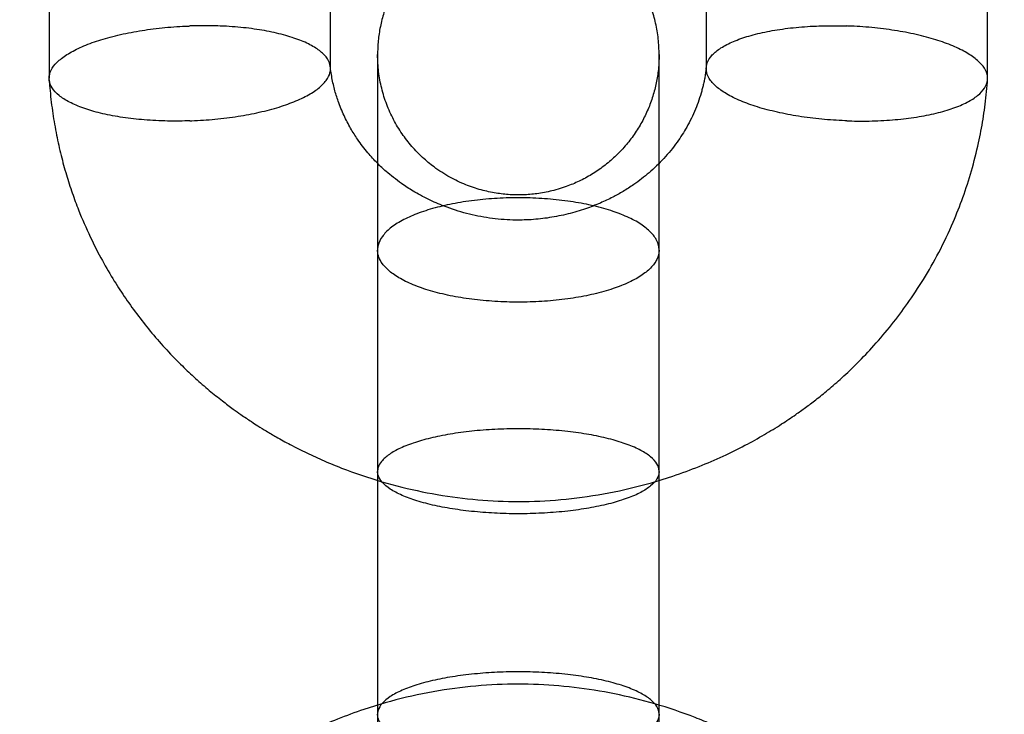
# Model space of a CAD drawing. Units: millimetres. Extents: x 16129 to 19789, y 29929 to 38226.
# Drawn here: x 18149 to 18170, y 32954 to 32969 of the extents above; entities that cross this region are included whole.
import ezdxf

# ---------------------------------------------------------------- set-up
doc = ezdxf.new("R2010")
doc.units = ezdxf.units.MM
doc.header["$LTSCALE"] = 200
doc.layers.add('OTWORY_MONTAŻOWE', color=1, linetype='Continuous')

msp = doc.modelspace()

# ---------------------------------------------------------------- linework, layer by layer
at = {"color": 7, "linetype": 'Continuous', "lineweight": 25}
for p, q in [((18149.182, 32977.921), (18149.182, 32967.824)), ((18169.177, 32967.823), (18169.177, 32977.92)), ((18155.177, 32968.028), (18155.177, 32977.713)), ((18163.182, 32977.716), (18163.182, 32968.031)), ((18156.18, 32964.165), (18156.18, 32954.278)), ((18162.18, 32954.278), (18162.18, 32964.165)), ((18156.18, 32959.451), (18156.18, 32949.564)), ((18162.18, 32949.564), (18162.18, 32959.451))]:
    msp.add_line(p, q, dxfattribs=at)
for points, knots in [([(18162.18, 32968.322), (18162.176, 32968.436), (18162.17, 32968.654), (18162.113, 32968.99), (18162.021, 32969.313), (18161.898, 32969.614), (18161.747, 32969.892), (18161.573, 32970.148), (18161.379, 32970.378), (18161.146, 32970.603), (18160.873, 32970.815), (18160.56, 32971.001), (18160.193, 32971.163), (18159.783, 32971.279), (18159.383, 32971.329), (18159.04, 32971.33), (18158.723, 32971.3), (18158.402, 32971.233), (18158.083, 32971.127), (18157.78, 32970.99), (18157.483, 32970.812), (18157.206, 32970.598), (18156.956, 32970.354), (18156.741, 32970.088), (18156.561, 32969.807), (18156.419, 32969.519), (18156.309, 32969.221), (18156.233, 32968.921), (18156.187, 32968.617), (18156.182, 32968.422), (18156.18, 32968.322)], [0, 0, 0, 0, 0.041303, 0.079057, 0.113952, 0.147469, 0.180411, 0.212634, 0.243995, 0.274379, 0.313699, 0.351679, 0.388073, 0.438773, 0.484438, 0.513443, 0.546046, 0.583705, 0.615743, 0.651035, 0.68735, 0.723913, 0.760304, 0.796092, 0.830856, 0.86421, 0.89651, 0.929487, 0.96385, 1, 1, 1, 1]), ([(18152.18, 32966.918), (18152.166, 32966.918), (18151.987, 32966.912), (18151.637, 32966.911), (18151.15, 32966.938), (18150.687, 32966.994), (18150.271, 32967.077), (18149.906, 32967.184), (18149.608, 32967.311), (18149.38, 32967.457), (18149.234, 32967.615), (18149.171, 32967.783), (18149.193, 32967.954), (18149.3, 32968.125), (18149.488, 32968.29), (18149.755, 32968.446), (18150.087, 32968.586), (18150.482, 32968.707), (18150.922, 32968.806), (18151.402, 32968.881), (18151.812, 32968.921), (18152.075, 32968.935), (18152.166, 32968.938), (18152.18, 32968.939)], [0, 0, 0, 0, 0.004274, 0.057185, 0.11163, 0.164541, 0.218985, 0.271894, 0.326335, 0.379265, 0.433731, 0.486668, 0.541141, 0.594084, 0.648562, 0.701502, 0.755977, 0.80891, 0.863379, 0.916288, 0.970731, 0.995726, 1, 1, 1, 1]), ([(18152.18, 32966.918), (18152.193, 32966.919), (18152.372, 32966.925), (18152.723, 32966.95), (18153.21, 32967.011), (18153.672, 32967.098), (18154.088, 32967.208), (18154.454, 32967.34), (18154.752, 32967.487), (18154.979, 32967.648), (18155.125, 32967.815), (18155.188, 32967.986), (18155.167, 32968.156), (18155.062, 32968.319), (18154.874, 32968.472), (18154.611, 32968.609), (18154.276, 32968.728), (18153.885, 32968.823), (18153.442, 32968.894), (18153.007, 32968.933), (18152.595, 32968.946), (18152.332, 32968.944), (18152.193, 32968.939), (18152.18, 32968.939)], [0, 0, 0, 0, 0.004274, 0.057182, 0.111623, 0.164527, 0.218964, 0.271874, 0.326317, 0.379241, 0.433698, 0.486638, 0.539579, 0.594054, 0.647003, 0.701488, 0.754425, 0.808898, 0.861817, 0.916272, 0.955689, 0.995726, 1, 1, 1, 1]), ([(18166.18, 32966.918), (18166.166, 32966.919), (18165.987, 32966.925), (18165.637, 32966.949), (18165.15, 32967.01), (18164.687, 32967.099), (18164.271, 32967.209), (18163.906, 32967.341), (18163.608, 32967.489), (18163.38, 32967.65), (18163.234, 32967.818), (18163.171, 32967.989), (18163.192, 32968.159), (18163.297, 32968.321), (18163.486, 32968.475), (18163.749, 32968.611), (18164.084, 32968.729), (18164.474, 32968.824), (18164.917, 32968.894), (18165.352, 32968.932), (18165.765, 32968.946), (18166.027, 32968.944), (18166.166, 32968.939), (18166.18, 32968.939)], [0, 0, 0, 0, 0.004274, 0.057179, 0.111619, 0.164525, 0.218964, 0.271877, 0.326323, 0.379249, 0.433708, 0.486647, 0.539585, 0.594058, 0.647002, 0.701481, 0.754417, 0.808889, 0.861799, 0.916243, 0.955674, 0.995726, 1, 1, 1, 1]), ([(18166.18, 32966.918), (18166.193, 32966.918), (18166.372, 32966.912), (18166.723, 32966.911), (18167.21, 32966.939), (18167.672, 32966.995), (18168.088, 32967.076), (18168.454, 32967.183), (18168.752, 32967.31), (18168.979, 32967.455), (18169.125, 32967.613), (18169.189, 32967.781), (18169.167, 32967.952), (18169.059, 32968.124), (18168.871, 32968.288), (18168.605, 32968.445), (18168.272, 32968.585), (18167.877, 32968.707), (18167.438, 32968.807), (18166.958, 32968.882), (18166.547, 32968.921), (18166.285, 32968.935), (18166.193, 32968.938), (18166.18, 32968.939)], [0, 0, 0, 0, 0.004274, 0.057181, 0.111623, 0.164531, 0.218974, 0.271891, 0.326342, 0.37927, 0.433733, 0.486669, 0.54114, 0.59408, 0.648555, 0.701493, 0.755966, 0.808886, 0.863341, 0.916261, 0.970716, 0.995726, 1, 1, 1, 1]), ([(18156.18, 32968.322), (18156.18, 32968.328), (18156.18, 32968.34), (18156.18, 32968.292), (18156.18, 32968.205), (18156.18, 32968.071), (18156.18, 32967.888), (18156.18, 32967.658), (18156.18, 32967.417), (18156.18, 32967.179), (18156.18, 32966.949), (18156.18, 32966.72), (18156.18, 32966.484), (18156.18, 32966.238), (18156.18, 32965.985), (18156.18, 32965.725), (18156.18, 32965.457), (18156.18, 32965.165), (18156.18, 32964.826), (18156.18, 32964.415), (18156.18, 32963.972), (18156.18, 32963.51), (18156.18, 32963.039), (18156.18, 32962.521), (18156.18, 32961.955), (18156.18, 32961.344), (18156.18, 32960.692), (18156.18, 32960.055), (18156.18, 32959.643), (18156.18, 32959.455)], [0, 0, 0, 0, 0.0476879, 0.0926257, 0.1348102, 0.1742487, 0.2225765, 0.2660187, 0.3045812, 0.3382734, 0.3672563, 0.3946405, 0.4216136, 0.4481734, 0.4743182, 0.5000471, 0.5253603, 0.5507101, 0.5803739, 0.6154219, 0.6558331, 0.6896601, 0.7265053, 0.7663762, 0.8092863, 0.8552332, 0.9042072, 0.9562166, 1, 1, 1, 1]), ([(18162.18, 32968.322), (18162.177, 32968.232), (18162.173, 32968.058), (18162.131, 32967.768), (18162.061, 32967.48), (18161.961, 32967.196), (18161.832, 32966.922), (18161.673, 32966.658), (18161.485, 32966.408), (18161.27, 32966.178), (18161.033, 32965.972), (18160.777, 32965.793), (18160.512, 32965.645), (18160.218, 32965.519), (18159.907, 32965.423), (18159.585, 32965.362), (18159.286, 32965.337), (18158.995, 32965.341), (18158.696, 32965.374), (18158.379, 32965.442), (18158.048, 32965.553), (18157.708, 32965.715), (18157.402, 32965.913), (18157.133, 32966.136), (18156.904, 32966.373), (18156.695, 32966.643), (18156.515, 32966.943), (18156.368, 32967.268), (18156.26, 32967.613), (18156.192, 32967.969), (18156.184, 32968.204), (18156.18, 32968.322)], [0, 0, 0, 0, 0.034745, 0.06751, 0.099126, 0.130284, 0.161886, 0.194251, 0.227118, 0.260212, 0.293257, 0.325986, 0.358148, 0.388794, 0.426438, 0.460636, 0.49166, 0.520843, 0.552173, 0.586096, 0.6227, 0.662033, 0.704061, 0.737289, 0.771862, 0.807611, 0.844406, 0.882132, 0.920686, 0.959987, 1, 1, 1, 1]), ([(18156.18, 32968.322), (18156.18, 32968.307), (18156.18, 32968.277), (18156.18, 32968.172), (18156.18, 32968.017), (18156.18, 32967.802), (18156.18, 32967.526), (18156.18, 32967.188), (18156.18, 32966.786), (18156.18, 32966.319), (18156.18, 32965.833), (18156.18, 32965.346), (18156.18, 32964.872), (18156.18, 32964.474), (18156.18, 32964.233), (18156.18, 32964.167)], [0, 0, 0, 0, 0.0739354, 0.1502766, 0.2290234, 0.3102049, 0.3938225, 0.4798253, 0.5682464, 0.6591241, 0.752468, 0.8240877, 0.8970824, 0.9714882, 1, 1, 1, 1]), ([(18162.18, 32959.454), (18162.18, 32959.611), (18162.18, 32959.961), (18162.18, 32960.503), (18162.18, 32961.063), (18162.18, 32961.64), (18162.18, 32962.22), (18162.18, 32962.79), (18162.18, 32963.287), (18162.18, 32963.713), (18162.18, 32964.084), (18162.18, 32964.419), (18162.18, 32964.737), (18162.18, 32965.041), (18162.18, 32965.33), (18162.18, 32965.605), (18162.18, 32965.868), (18162.18, 32966.133), (18162.18, 32966.416), (18162.18, 32966.726), (18162.18, 32967.023), (18162.18, 32967.296), (18162.18, 32967.541), (18162.18, 32967.772), (18162.18, 32967.978), (18162.18, 32968.148), (18162.18, 32968.27), (18162.18, 32968.34), (18162.18, 32968.328), (18162.18, 32968.322)], [0, 0, 0, 0, 0.036449, 0.081411, 0.123615, 0.163075, 0.211407, 0.254845, 0.293401, 0.327086, 0.356063, 0.383438, 0.410408, 0.436959, 0.463096, 0.488823, 0.514143, 0.539498, 0.569162, 0.604206, 0.644625, 0.678467, 0.715325, 0.755204, 0.798121, 0.844052, 0.893, 0.944983, 1, 1, 1, 1]), ([(18162.18, 32964.163), (18162.18, 32964.227), (18162.18, 32964.469), (18162.18, 32964.883), (18162.18, 32965.394), (18162.18, 32965.888), (18162.18, 32966.359), (18162.18, 32966.799), (18162.18, 32967.2), (18162.18, 32967.555), (18162.18, 32967.856), (18162.18, 32968.089), (18162.18, 32968.256), (18162.18, 32968.3), (18162.18, 32968.322)], [0, 0, 0, 0, 0.0272, 0.103624, 0.182421, 0.263628, 0.347247, 0.433247, 0.521634, 0.612445, 0.705716, 0.801378, 0.899464, 1, 1, 1, 1]), ([(18163.184, 32968.06), (18163.182, 32968.045), (18163.178, 32967.997), (18163.166, 32967.921), (18163.15, 32967.826), (18163.131, 32967.733), (18163.11, 32967.642), (18163.06, 32967.451), (18162.961, 32967.16), (18162.783, 32966.797), (18162.558, 32966.444), (18162.291, 32966.117), (18161.98, 32965.815), (18161.683, 32965.585), (18161.42, 32965.416), (18161.181, 32965.284), (18160.916, 32965.158), (18160.599, 32965.035), (18160.237, 32964.929), (18159.849, 32964.85), (18159.455, 32964.807), (18159.026, 32964.799), (18158.563, 32964.838), (18158.072, 32964.937), (18157.636, 32965.077), (18157.257, 32965.242), (18156.954, 32965.407), (18156.709, 32965.566), (18156.518, 32965.709), (18156.346, 32965.852), (18156.162, 32966.025), (18155.956, 32966.251), (18155.766, 32966.5), (18155.598, 32966.766), (18155.457, 32967.037), (18155.361, 32967.274), (18155.298, 32967.463), (18155.261, 32967.593), (18155.229, 32967.728), (18155.201, 32967.869), (18155.183, 32967.987), (18155.175, 32968.058), (18155.173, 32968.081)], [0, 0, 0, 0, 0.004407, 0.013584, 0.022998, 0.032239, 0.041309, 0.05021, 0.089871, 0.130377, 0.165985, 0.207995, 0.24717, 0.283165, 0.306867, 0.328273, 0.352578, 0.380854, 0.413039, 0.446092, 0.478439, 0.510086, 0.551157, 0.591901, 0.633327, 0.664832, 0.695741, 0.721012, 0.739949, 0.757829, 0.780682, 0.808486, 0.842108, 0.867936, 0.896478, 0.927718, 0.940128, 0.952915, 0.966079, 0.979621, 0.993543, 1, 1, 1, 1]), ([(18149.184, 32967.794), (18149.19, 32967.715), (18149.208, 32967.473), (18149.256, 32967.081), (18149.335, 32966.621), (18149.433, 32966.186), (18149.545, 32965.775), (18149.67, 32965.388), (18149.835, 32964.944), (18150.044, 32964.461), (18150.302, 32963.956), (18150.557, 32963.52), (18150.898, 32962.997), (18151.367, 32962.38), (18151.88, 32961.825), (18152.3, 32961.43), (18152.584, 32961.182), (18152.854, 32960.965), (18153.08, 32960.795), (18153.251, 32960.673), (18153.38, 32960.585), (18153.502, 32960.504), (18153.642, 32960.413), (18153.818, 32960.304), (18154.047, 32960.17), (18154.334, 32960.012), (18154.674, 32959.84), (18155.039, 32959.673), (18155.568, 32959.456), (18156.262, 32959.221), (18157.124, 32959.007), (18157.989, 32958.868), (18158.863, 32958.802), (18159.753, 32958.813), (18160.658, 32958.904), (18161.57, 32959.079), (18162.364, 32959.305), (18163.022, 32959.547), (18163.535, 32959.768), (18163.998, 32959.996), (18164.412, 32960.226), (18164.772, 32960.446), (18165.062, 32960.641), (18165.303, 32960.813), (18165.533, 32960.987), (18165.792, 32961.197), (18166.09, 32961.456), (18166.419, 32961.77), (18166.775, 32962.145), (18167.133, 32962.567), (18167.486, 32963.036), (18167.824, 32963.549), (18168.152, 32964.127), (18168.431, 32964.713), (18168.659, 32965.294), (18168.842, 32965.859), (18168.962, 32966.332), (18169.037, 32966.701), (18169.081, 32966.953), (18169.119, 32967.21), (18169.15, 32967.475), (18169.167, 32967.672), (18169.175, 32967.782), (18169.176, 32967.801)], [0, 0, 0, 0, 0.008087, 0.024862, 0.040906, 0.056245, 0.070881, 0.084817, 0.098052, 0.119527, 0.13886, 0.156049, 0.171101, 0.202452, 0.234767, 0.247734, 0.260854, 0.272945, 0.282751, 0.289285, 0.294181, 0.298496, 0.304113, 0.311068, 0.319359, 0.330846, 0.344102, 0.357731, 0.37124, 0.401491, 0.431127, 0.460156, 0.489071, 0.518668, 0.548943, 0.579921, 0.611512, 0.631598, 0.650304, 0.667628, 0.683566, 0.698015, 0.710214, 0.718796, 0.728003, 0.739242, 0.752518, 0.767833, 0.785242, 0.804928, 0.824036, 0.844905, 0.867543, 0.891954, 0.911336, 0.931703, 0.953053, 0.961712, 0.970523, 0.979489, 0.988609, 0.998057, 1, 1, 1, 1]), ([(18162.18, 32964.165), (18162.18, 32964.17), (18162.179, 32964.237), (18162.144, 32964.368), (18162.012, 32964.549), (18161.798, 32964.721), (18161.511, 32964.875), (18161.156, 32965.01), (18160.748, 32965.121), (18160.291, 32965.205), (18159.807, 32965.26), (18159.301, 32965.283), (18158.796, 32965.275), (18158.297, 32965.235), (18157.828, 32965.165), (18157.393, 32965.066), (18157.012, 32964.943), (18156.69, 32964.797), (18156.441, 32964.634), (18156.268, 32964.455), (18156.194, 32964.302), (18156.18, 32964.204), (18156.18, 32964.17), (18156.18, 32964.165)], [0, 0, 0, 0, 0.004274, 0.057185, 0.11163, 0.164541, 0.218985, 0.271894, 0.326335, 0.379265, 0.433731, 0.486668, 0.541141, 0.594084, 0.648562, 0.701502, 0.755977, 0.80891, 0.863379, 0.916288, 0.970731, 0.995726, 1, 1, 1, 1]), ([(18162.18, 32964.165), (18162.18, 32964.16), (18162.179, 32964.094), (18162.144, 32963.963), (18162.012, 32963.782), (18161.798, 32963.612), (18161.511, 32963.458), (18161.156, 32963.323), (18160.748, 32963.213), (18160.291, 32963.129), (18159.807, 32963.075), (18159.306, 32963.052), (18158.801, 32963.06), (18158.306, 32963.099), (18157.832, 32963.168), (18157.4, 32963.265), (18157.015, 32963.388), (18156.695, 32963.533), (18156.443, 32963.697), (18156.285, 32963.857), (18156.201, 32964.011), (18156.18, 32964.109), (18156.18, 32964.16), (18156.18, 32964.165)], [0, 0, 0, 0, 0.004274, 0.057182, 0.111623, 0.164527, 0.218964, 0.271874, 0.326317, 0.379241, 0.433698, 0.486638, 0.539579, 0.594054, 0.647003, 0.701488, 0.754425, 0.808898, 0.861817, 0.916272, 0.955689, 0.995726, 1, 1, 1, 1]), ([(18162.18, 32959.451), (18162.18, 32959.455), (18162.179, 32959.509), (18162.144, 32959.615), (18162.012, 32959.762), (18161.798, 32959.902), (18161.511, 32960.028), (18161.156, 32960.139), (18160.748, 32960.229), (18160.291, 32960.298), (18159.807, 32960.342), (18159.306, 32960.361), (18158.801, 32960.355), (18158.306, 32960.323), (18157.832, 32960.266), (18157.4, 32960.186), (18157.016, 32960.085), (18156.695, 32959.966), (18156.443, 32959.832), (18156.285, 32959.701), (18156.201, 32959.576), (18156.18, 32959.497), (18156.18, 32959.455), (18156.18, 32959.451)], [0, 0, 0, 0, 0.004274, 0.057179, 0.111619, 0.164525, 0.218964, 0.271877, 0.326323, 0.379249, 0.433708, 0.486647, 0.539585, 0.594058, 0.647002, 0.701481, 0.754417, 0.808889, 0.861799, 0.916243, 0.955674, 0.995726, 1, 1, 1, 1]), ([(18162.18, 32959.451), (18162.18, 32959.447), (18162.179, 32959.393), (18162.144, 32959.287), (18162.012, 32959.14), (18161.798, 32959.001), (18161.511, 32958.876), (18161.156, 32958.766), (18160.748, 32958.676), (18160.291, 32958.608), (18159.807, 32958.564), (18159.301, 32958.545), (18158.796, 32958.551), (18158.297, 32958.584), (18157.828, 32958.64), (18157.393, 32958.72), (18157.012, 32958.82), (18156.69, 32958.939), (18156.441, 32959.072), (18156.268, 32959.216), (18156.194, 32959.34), (18156.18, 32959.419), (18156.18, 32959.447), (18156.18, 32959.451)], [0, 0, 0, 0, 0.004274, 0.057181, 0.111623, 0.164531, 0.218974, 0.271891, 0.326342, 0.37927, 0.433733, 0.486669, 0.54114, 0.59408, 0.648555, 0.701493, 0.755966, 0.808886, 0.863341, 0.916261, 0.970716, 0.995726, 1, 1, 1, 1]), ([(18162.18, 32954.278), (18162.18, 32954.282), (18162.179, 32954.337), (18162.144, 32954.442), (18162.012, 32954.589), (18161.798, 32954.729), (18161.511, 32954.854), (18161.156, 32954.964), (18160.748, 32955.053), (18160.291, 32955.122), (18159.807, 32955.166), (18159.301, 32955.185), (18158.796, 32955.178), (18158.297, 32955.146), (18157.828, 32955.089), (18157.393, 32955.009), (18157.012, 32954.909), (18156.69, 32954.79), (18156.441, 32954.658), (18156.268, 32954.513), (18156.194, 32954.389), (18156.18, 32954.31), (18156.18, 32954.282), (18156.18, 32954.278)], [0, 0, 0, 0, 0.0042741, 0.0571813, 0.1116229, 0.1645313, 0.2189735, 0.2718909, 0.3263422, 0.3792702, 0.4337327, 0.486669, 0.5411403, 0.5940802, 0.6485554, 0.7014931, 0.7559665, 0.8088865, 0.8633411, 0.9162611, 0.9707164, 0.9957259, 1, 1, 1, 1]), ([(18169.176, 32945.936), (18169.17, 32946.015), (18169.152, 32946.257), (18169.104, 32946.648), (18169.024, 32947.108), (18168.927, 32947.543), (18168.814, 32947.955), (18168.689, 32948.341), (18168.525, 32948.785), (18168.315, 32949.269), (18168.058, 32949.774), (18167.803, 32950.21), (18167.462, 32950.732), (18166.993, 32951.349), (18166.479, 32951.904), (18166.06, 32952.3), (18165.775, 32952.548), (18165.505, 32952.765), (18165.28, 32952.934), (18165.108, 32953.056), (18164.98, 32953.144), (18164.857, 32953.226), (18164.717, 32953.317), (18164.541, 32953.425), (18164.313, 32953.56), (18164.026, 32953.718), (18163.685, 32953.889), (18163.32, 32954.056), (18162.792, 32954.273), (18162.098, 32954.509), (18161.235, 32954.722), (18160.37, 32954.861), (18159.496, 32954.927), (18158.607, 32954.917), (18157.702, 32954.825), (18156.79, 32954.651), (18155.995, 32954.424), (18155.337, 32954.183), (18154.824, 32953.962), (18154.361, 32953.733), (18153.947, 32953.504), (18153.587, 32953.283), (18153.297, 32953.089), (18153.056, 32952.916), (18152.827, 32952.743), (18152.567, 32952.533), (18152.27, 32952.273), (18151.941, 32951.96), (18151.584, 32951.584), (18151.226, 32951.162), (18150.874, 32950.693), (18150.535, 32950.181), (18150.207, 32949.603), (18149.929, 32949.017), (18149.7, 32948.436), (18149.517, 32947.871), (18149.397, 32947.397), (18149.322, 32947.029), (18149.278, 32946.777), (18149.241, 32946.519), (18149.209, 32946.255), (18149.192, 32946.057), (18149.185, 32945.948), (18149.183, 32945.929)], [0, 0, 0, 0, 0.008079, 0.024854, 0.040899, 0.056238, 0.070875, 0.08481, 0.098046, 0.119521, 0.138854, 0.156044, 0.171095, 0.202447, 0.234763, 0.24773, 0.260851, 0.272941, 0.282748, 0.289282, 0.294178, 0.298493, 0.304111, 0.311065, 0.319357, 0.330844, 0.3441, 0.357729, 0.371238, 0.40149, 0.431127, 0.460155, 0.489072, 0.518668, 0.548944, 0.579923, 0.611514, 0.631601, 0.650307, 0.667631, 0.68357, 0.698019, 0.710218, 0.7188, 0.728007, 0.739246, 0.752523, 0.767837, 0.785247, 0.804933, 0.824041, 0.844911, 0.867549, 0.891961, 0.911344, 0.93171, 0.953061, 0.96172, 0.970532, 0.979497, 0.988618, 0.998066, 1, 1, 1, 1]), ([(18162.18, 32954.278), (18162.18, 32954.274), (18162.179, 32954.22), (18162.144, 32954.115), (18162.012, 32953.967), (18161.798, 32953.827), (18161.511, 32953.702), (18161.156, 32953.591), (18160.748, 32953.501), (18160.291, 32953.432), (18159.807, 32953.388), (18159.306, 32953.368), (18158.801, 32953.375), (18158.306, 32953.407), (18157.832, 32953.464), (18157.4, 32953.543), (18157.016, 32953.645), (18156.695, 32953.763), (18156.443, 32953.897), (18156.285, 32954.029), (18156.201, 32954.153), (18156.18, 32954.232), (18156.18, 32954.274), (18156.18, 32954.278)], [0, 0, 0, 0, 0.004274, 0.057179, 0.111619, 0.164525, 0.218964, 0.271877, 0.326323, 0.379249, 0.433708, 0.486647, 0.539585, 0.594058, 0.647002, 0.701481, 0.754417, 0.808889, 0.861799, 0.916243, 0.955674, 0.995726, 1, 1, 1, 1])]:
    msp.add_open_spline(points, degree=3, knots=knots, dxfattribs=at)
at = {"layer": 'OTWORY_MONTAŻOWE'}
msp.add_circle((18259.18, 32827.219), 200, dxfattribs=at)

doc.saveas('drawing.dxf')
